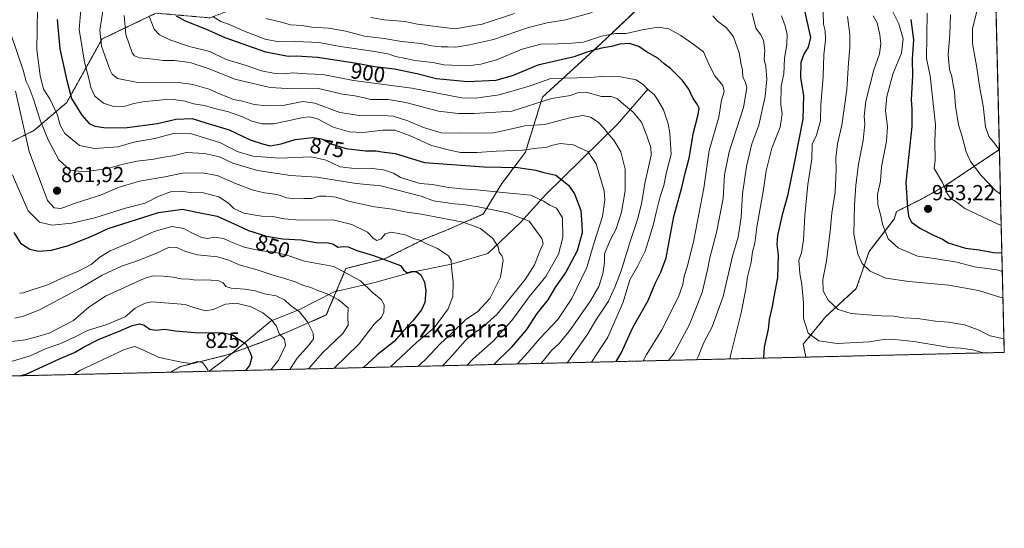
# Model space of a CAD drawing. Units: metres. Extents: x 661756 to 665217, y 4741899 to 4744293.
# Drawn here: x 664764 to 665217, y 4741899 to 4742133 of the extents above; entities that cross this region are included whole.
import ezdxf
from ezdxf.enums import TextEntityAlignment as Align

# ---------------------------------------------------------------- set-up
doc = ezdxf.new("R2010")
doc.units = ezdxf.units.M
doc.header["$MEASUREMENT"] = 0
doc.linetypes.add('TRAZOS', pattern=[0.75, 0.5, -0.25])
for name, color, linetype, lineweight in [('Arbolado forestal', 92, 'TRAZOS', 0), ('Arbolado forestal CxS', 92, 'Continuous', 0), ('Carátula', 7, 'Continuous', 5), ('Comarca CxS', 133, 'Continuous', 0), ('Comunidad Autónoma CxS', 142, 'Continuous', 0), ('Corriente natural lineal', 142, 'Continuous', 13), ('Curva de nivel maestra', 36, 'Continuous', 30), ('Curva de nivel normal', 36, 'Continuous', 0), ('Municipio CxS', 142, 'Continuous', 0), ('Provincia CxS', 1, 'Continuous', 0), ('Punto de cota en terreno', 7, 'Continuous', 0), ('Rótulo de curva de nivel directora', 19, 'Continuous', 0), ('Rótulo de punto de cota en terreno', 19, 'Continuous', 0), ('Texto cartográfico', 19, 'Continuous', 0)]:
    doc.layers.add(name, color=color, linetype=linetype, lineweight=lineweight)
doc.styles.add('Arial', font='txt', dxfattribs={"height": 0.2})

# ---------------------------------------------------------------- blocks, each defined once
blk = doc.blocks.new('*U150')
at = {"layer": 'Arbolado forestal CxS', "color": 92, "linetype": 'Continuous', "lineweight": 0}
blk.add_polyline3d([(665210.04, 4742262.49, 948.71), (665214.6, 4742073, 965.03), (665189.08, 4742055.98, 954.93), (665178.77, 4742050.25, 952.39), (665167.32, 4742044.52, 948.26), (665166.18, 4742041.08, 947.32), (665154.72, 4742026.19, 941.68), (665148.8, 4742009.06, 938.4), (665134.85, 4741996.27, 933.37), (665124.39, 4741983.48, 929.17), (665125.66, 4741977.59, 928.23), (664833.58, 4741970.65, 818.29), (664838.19, 4741973.22, 819.47), (664859.76, 4741978.61, 823.53), (664875.98, 4741984.57, 827.54), (664887.24, 4741989.08, 830.88), (664905.26, 4741996.96, 838.02), (664914.27, 4742018.35, 845.42), (664932.28, 4742022.85, 849.91), (664950.3, 4742031.86, 855.26), (664961.56, 4742036.36, 857.95), (664977.31, 4742043.34, 863.25), (664985.93, 4742057.37, 871.5), (664996.74, 4742071.83, 879.66), (665004.63, 4742097.17, 890.62), (665031.65, 4742121.94, 902), (665064.3, 4742152.9, 917.19)], dxfattribs=at)
blk = doc.blocks.new('*U151')
at = {"layer": 'Arbolado forestal CxS', "color": 92, "linetype": 'Continuous', "lineweight": 0}
blk.add_polyline3d([(664826.98, 4742135.71, 896.4), (664802.18, 4742123.84, 885.4), (664786, 4742094.71, 873.06), (664770.91, 4742081.76, 861.73), (664760.12, 4742076.37, 856.58)], dxfattribs=at)
blk = doc.blocks.new('*U156')
at = {"layer": 'Curva de nivel normal', "color": 36, "linetype": 'Continuous', "lineweight": 0}
blk.add_polyline3d([(664969.97, 4741973.89, 870), (664972.72, 4741976.72, 870), (664982.13, 4741985.09, 870), (664990.52, 4741994.42, 870), (664998.47, 4742005.28, 870), (665006.16, 4742014.7, 870), (665011.92, 4742024.91, 870), (665014.01, 4742032.59, 870), (665013.84, 4742041.56, 870), (665011.11, 4742046.06, 870), (665008.02, 4742047.5, 870), (665004.99, 4742049.29, 870), (664999.26, 4742052.04, 870), (664986.44, 4742053.26, 870), (664974.44, 4742054.42, 870), (664967.41, 4742054.89, 870), (664961.42, 4742055.56, 870), (664954.12, 4742056.94, 870), (664948.32, 4742057.47, 870), (664939.36, 4742060.23, 870), (664936.1, 4742062.12, 870), (664931.6, 4742063.62, 870), (664925.04, 4742064.44, 870), (664919.47, 4742064.1, 870), (664911.59, 4742065.08, 870), (664905.23, 4742068.1, 870), (664898.27, 4742069.62, 870), (664883.77, 4742068.98, 870), (664871.47, 4742069.97, 870), (664864.32, 4742072.08, 870), (664856.66, 4742076.13, 870), (664842.83, 4742080.44, 870), (664835.43, 4742080.51, 870), (664826.43, 4742078.12, 870), (664816.76, 4742076.41, 870), (664809.43, 4742074.33, 870), (664798.72, 4742073.45, 870), (664791.84, 4742074.88, 870), (664785.04, 4742080.46, 870), (664782.94, 4742084.16, 870), (664781.75, 4742088.84, 870), (664778.12, 4742096.28, 870), (664775.32, 4742100.81, 870), (664773.72, 4742106.98, 870), (664772.27, 4742118.84, 870), (664772.31, 4742128.23, 870), (664772.57, 4742137.73, 870)], dxfattribs=at)
blk = doc.blocks.new('*U157')
at = {"layer": 'Curva de nivel normal', "color": 36, "linetype": 'Continuous', "lineweight": 0}
blk.add_polyline3d([(665156.54, 4742134.51, 940), (665158.43, 4742131.2, 940), (665159.7, 4742125.82, 940), (665160.11, 4742121.59, 940), (665159.42, 4742117.08, 940), (665156.9, 4742109.64, 940), (665153.2, 4742095.26, 940), (665152.36, 4742088.42, 940), (665152.78, 4742084.89, 940), (665151.93, 4742077.13, 940), (665149.84, 4742066.22, 940), (665148.58, 4742056.59, 940), (665148, 4742047.48, 940), (665147.74, 4742034.16, 940), (665149.54, 4742024.9, 940), (665151.56, 4742020.7, 940), (665155.26, 4742017.08, 940), (665162.44, 4742013.93, 940), (665172.92, 4742012.32, 940), (665191.34, 4742010.67, 940), (665204.95, 4742008.19, 940), (665216.24, 4742004.75, 940)], dxfattribs=at)
blk = doc.blocks.new('*U160')
at = {"layer": 'Curva de nivel normal', "color": 36, "linetype": 'Continuous', "lineweight": 0}
blk.add_polyline3d([(664824.03, 4742133.85, 895), (664826.12, 4742128.28, 895), (664828.59, 4742125.74, 895), (664833.31, 4742123.47, 895), (664842.42, 4742120.34, 895), (664851.79, 4742118.02, 895), (664859.18, 4742114.44, 895), (664867.94, 4742111.76, 895), (664875.44, 4742109.26, 895), (664881.8, 4742107.96, 895), (664886.04, 4742107.87, 895), (664889.8, 4742108.22, 895), (664896.26, 4742107.82, 895), (664903.69, 4742107.57, 895), (664917.81, 4742104.8, 895), (664944.58, 4742101.19, 895), (664967.35, 4742096.86, 895), (664973.83, 4742096.7, 895), (664984.67, 4742098.14, 895), (664993.77, 4742100.76, 895), (664998.87, 4742102.37, 895), (665008.44, 4742105.7, 895), (665026.86, 4742106.16, 895), (665032.77, 4742106.81, 895), (665040.44, 4742106.42, 895), (665047.58, 4742105.03, 895), (665051.01, 4742102.84, 895), (665052.95, 4742100.59, 895), (665055.99, 4742098.26, 895), (665057.49, 4742095.97, 895), (665060.15, 4742091.3, 895), (665062.34, 4742084.82, 895), (665063.16, 4742080.51, 895), (665063.76, 4742070.92, 895), (665061.56, 4742062.62, 895), (665060.4, 4742056.45, 895), (665058.74, 4742051.4, 895), (665056.8, 4742044, 895), (665055.68, 4742038.67, 895), (665053.25, 4742031.25, 895), (665051.82, 4742026.22, 895), (665048.44, 4742019.51, 895), (665044.75, 4742013.1, 895), (665041.73, 4742002.92, 895), (665034.67, 4741986.72, 895), (665027.09, 4741975.25, 895)], dxfattribs=at)
blk = doc.blocks.new('*U161')
at = {"layer": 'Curva de nivel normal', "color": 36, "linetype": 'Continuous', "lineweight": 0}
blk.add_polyline3d([(665216.69, 4741986.05, 935), (665216.55, 4741986.04, 935), (665210.29, 4741987.41, 935), (665204.84, 4741990.14, 935), (665198.56, 4741992.37, 935), (665191.12, 4741993.6, 935), (665185.28, 4741994.1, 935), (665176.95, 4741995.33, 935), (665170.74, 4741995.6, 935), (665166.11, 4741996.34, 935), (665160.44, 4741996.52, 935), (665154.01, 4741997.06, 935), (665146.39, 4741997.57, 935), (665140.5, 4741999.48, 935), (665135.91, 4742003.75, 935), (665133.63, 4742007.99, 935), (665133.39, 4742013.21, 935), (665135.14, 4742021.66, 935), (665136.04, 4742029.34, 935), (665136.84, 4742035.27, 935), (665137.56, 4742043.82, 935), (665139.05, 4742053.39, 935), (665139.53, 4742063.68, 935), (665139.37, 4742069.24, 935), (665140.24, 4742075.7, 935), (665142.16, 4742084.25, 935), (665144.4, 4742100.59, 935), (665145.16, 4742112.92, 935), (665145.87, 4742119.85, 935), (665145.84, 4742125.97, 935), (665144.71, 4742134.22, 935)], dxfattribs=at)
blk = doc.blocks.new('*U162')
at = {"layer": 'Curva de nivel normal', "color": 36, "linetype": 'Continuous', "lineweight": 0}
for points in [[(665062.57, 4741976.09, 910), (665065.11, 4741979.36, 910), (665072.2, 4741992.59, 910), (665077.96, 4742007.35, 910), (665080.42, 4742017.69, 910), (665081.5, 4742023.25, 910), (665084.58, 4742034.92, 910), (665087.68, 4742050.57, 910), (665088.2, 4742061.36, 910), (665090.45, 4742072.01, 910), (665096.91, 4742092.39, 910), (665098.5, 4742101.37, 910), (665097.88, 4742103.95, 910), (665096.69, 4742106.25, 910), (665096.54, 4742109.49, 910), (665095.94, 4742112.04, 910), (665095, 4742117.44, 910), (665092.46, 4742124.79, 910), (665089.21, 4742129.02, 910), (665085.08, 4742132.01, 910), (665082.9, 4742134.41, 910)], [(665027.39, 4742135.95, 910), (665015.11, 4742132.7, 910), (665006.77, 4742131.32, 910), (664998.11, 4742129.06, 910), (664982.11, 4742123.58, 910), (664971.11, 4742121.17, 910), (664964.85, 4742120.03, 910), (664961.09, 4742120.2, 910), (664957.97, 4742120.18, 910), (664953.55, 4742120.72, 910), (664948.92, 4742121.73, 910), (664939.85, 4742122.7, 910), (664931.87, 4742123.99, 910), (664922.73, 4742125.16, 910), (664914.3, 4742127.45, 910), (664906.27, 4742128.83, 910), (664898.59, 4742129.31, 910), (664893.98, 4742130, 910), (664888.82, 4742130.36, 910), (664884.1, 4742131.71, 910), (664877.43, 4742133.22, 910)]]:
    blk.add_polyline3d(points, dxfattribs=at)
blk = doc.blocks.new('*U163')
at = {"layer": 'Curva de nivel normal', "color": 36, "linetype": 'Continuous', "lineweight": 0}
blk.add_polyline3d([(664758.42, 4741974.96, 830), (664769.18, 4741978.24, 830), (664776.43, 4741981.52, 830), (664782.76, 4741983.66, 830), (664789.76, 4741986.86, 830), (664795.43, 4741989.89, 830), (664804.38, 4741992.59, 830), (664812.88, 4741996.04, 830), (664817.38, 4742000.08, 830), (664821.98, 4742002.46, 830), (664825.06, 4742003.04, 830), (664834.93, 4742002.18, 830), (664840.39, 4742001.81, 830), (664844.76, 4742000.18, 830), (664849.76, 4741998.9, 830), (664853.21, 4741999.5, 830), (664858.88, 4742001.98, 830), (664863.88, 4742002.36, 830), (664870.77, 4742000.66, 830), (664876.14, 4741997.95, 830), (664880.13, 4741994.79, 830), (664882.3, 4741991.79, 830), (664883.61, 4741988.26, 830), (664886, 4741985.87, 830), (664886.53, 4741982.91, 830), (664883.24, 4741976.25, 830), (664879.76, 4741971.75, 830)], dxfattribs=at)
blk = doc.blocks.new('*U164')
at = {"layer": 'Curva de nivel normal', "color": 36, "linetype": 'Continuous', "lineweight": 0}
blk.add_polyline3d([(664958.62, 4741973.62, 865), (664962.09, 4741977.05, 865), (664969.14, 4741985.09, 865), (664972.15, 4741988.05, 865), (664976.5, 4741990.84, 865), (664983.74, 4741997.26, 865), (664996.66, 4742013.25, 865), (665000.91, 4742020.08, 865), (665003.34, 4742026.25, 865), (665004.86, 4742029.75, 865), (665004.36, 4742032.06, 865), (664998.44, 4742040.15, 865), (664988.58, 4742043.91, 865), (664974.99, 4742046.65, 865), (664968.24, 4742047.75, 865), (664963.96, 4742047.98, 865), (664958.74, 4742048.86, 865), (664954.44, 4742049.43, 865), (664948.77, 4742051.56, 865), (664930.38, 4742056.3, 865), (664919, 4742057.36, 865), (664900.87, 4742060.27, 865), (664888.76, 4742061.02, 865), (664873.56, 4742063.32, 865), (664862.32, 4742066.68, 865), (664856.18, 4742069.67, 865), (664849.33, 4742071.2, 865), (664840.98, 4742071.61, 865), (664834.76, 4742070.05, 865), (664830.51, 4742069.57, 865), (664826.02, 4742068.56, 865), (664818.32, 4742067.71, 865), (664811.23, 4742066.17, 865), (664804.87, 4742064.25, 865), (664794.17, 4742062.72, 865), (664787.47, 4742063.53, 865), (664782.37, 4742068.34, 865), (664777.42, 4742077.48, 865), (664773.72, 4742086.59, 865), (664770.56, 4742096.59, 865), (664768.66, 4742101.59, 865), (664767.28, 4742104.25, 865), (664765.93, 4742109.51, 865), (664760.22, 4742126.17, 865)], dxfattribs=at)
blk = doc.blocks.new('*U165')
at = {"layer": 'Curva de nivel normal', "color": 36, "linetype": 'Continuous', "lineweight": 0}
blk.add_polyline3d([(664853.05, 4742134.17, 905), (664856.75, 4742131.93, 905), (664860.72, 4742130.51, 905), (664867.24, 4742127.61, 905), (664877.12, 4742123.8, 905), (664883.39, 4742122.57, 905), (664891.28, 4742122.74, 905), (664901.96, 4742122.28, 905), (664911.56, 4742120.36, 905), (664927.52, 4742118.08, 905), (664934.08, 4742116.85, 905), (664937, 4742115.8, 905), (664941.75, 4742114.88, 905), (664945.96, 4742113.93, 905), (664954.17, 4742112.96, 905), (664959.28, 4742111.99, 905), (664970.28, 4742111.48, 905), (664976.23, 4742112.26, 905), (664983.41, 4742114.28, 905), (664995.23, 4742119.14, 905), (665003.86, 4742121.49, 905), (665011.64, 4742121.6, 905), (665018.02, 4742121.91, 905), (665023.44, 4742122.41, 905), (665031.77, 4742125.16, 905), (665038.11, 4742126.39, 905), (665043.11, 4742126.4, 905), (665050.44, 4742128.08, 905), (665057.77, 4742129.25, 905), (665062.73, 4742128.52, 905), (665068.17, 4742125.5, 905), (665073.76, 4742121.58, 905), (665078.56, 4742117.97, 905), (665081, 4742112.21, 905), (665083.78, 4742106.91, 905), (665087.41, 4742102.44, 905), (665088.13, 4742099.66, 905), (665086.88, 4742095.65, 905), (665085.58, 4742087.93, 905), (665081.24, 4742072.59, 905), (665078.78, 4742055.25, 905), (665074.08, 4742031.37, 905), (665071.23, 4742019.55, 905), (665069.68, 4742014.83, 905), (665069.15, 4742010.97, 905), (665067.05, 4742005.24, 905), (665059.52, 4741990.16, 905), (665052.31, 4741978.52, 905), (665050.84, 4741975.81, 905)], dxfattribs=at)
blk = doc.blocks.new('*U170')
at = {"layer": 'Curva de nivel normal', "color": 36, "linetype": 'Continuous', "lineweight": 0}
blk.add_polyline3d([(664908.92, 4741972.44, 845), (664920.28, 4741983.69, 845), (664927.26, 4741992.76, 845), (664930.56, 4741995.92, 845), (664931.74, 4741998.25, 845), (664931.87, 4742001.59, 845), (664930.53, 4742004.14, 845), (664926.28, 4742007.47, 845), (664921.02, 4742012.6, 845), (664908.75, 4742019.2, 845), (664895.3, 4742021.74, 845), (664886.62, 4742024.65, 845), (664880.57, 4742026.06, 845), (664875.28, 4742026.44, 845), (664867.46, 4742028.1, 845), (664861.38, 4742030.53, 845), (664857.95, 4742032.16, 845), (664853.83, 4742032.71, 845), (664850.64, 4742032.12, 845), (664847.87, 4742032.56, 845), (664843.12, 4742034.89, 845), (664839.81, 4742036.75, 845), (664834.3, 4742037.59, 845), (664826.15, 4742035.4, 845), (664816.09, 4742030.76, 845), (664805.86, 4742026.38, 845), (664801.14, 4742023.59, 845), (664797.18, 4742020.18, 845), (664791.72, 4742017.29, 845), (664783.76, 4742013.93, 845), (664777.59, 4742010.96, 845), (664765.92, 4742007.11, 845), (664764.2, 4742006.96, 845)], dxfattribs=at)
blk = doc.blocks.new('*U173')
at = {"layer": 'Curva de nivel normal', "color": 36, "linetype": 'Continuous', "lineweight": 0}
blk.add_polyline3d([(665114.48, 4742134.53, 920), (665116.2, 4742129.96, 920), (665117, 4742125.93, 920), (665116.84, 4742121.44, 920), (665115.88, 4742114.91, 920), (665115.57, 4742107.81, 920), (665114.32, 4742102.19, 920), (665114.16, 4742093.54, 920), (665114.77, 4742089.49, 920), (665113.84, 4742083.25, 920), (665110.05, 4742073.59, 920), (665107.34, 4742063.25, 920), (665106.12, 4742054.59, 920), (665103.15, 4742037.28, 920), (665102.26, 4742030.02, 920), (665101.13, 4742025.94, 920), (665100.44, 4742021.24, 920), (665098.75, 4742014.5, 920), (665098.03, 4742008.81, 920), (665095.91, 4741997.9, 920), (665091.44, 4741980.14, 920), (665090.77, 4741976.76, 920)], dxfattribs=at)
blk = doc.blocks.new('*U175')
at = {"layer": 'Curva de nivel normal', "color": 36, "linetype": 'Continuous', "lineweight": 0}
blk.add_polyline3d([(664947.41, 4741973.35, 860), (664950.61, 4741976.38, 860), (664957.77, 4741983.81, 860), (664963, 4741988.59, 860), (664969.33, 4741994.86, 860), (664974.66, 4741998.4, 860), (664980.44, 4742004.5, 860), (664985.37, 4742014.32, 860), (664986.6, 4742022.15, 860), (664986.13, 4742023.94, 860), (664984.76, 4742025.91, 860), (664984.2, 4742028.35, 860), (664981.8, 4742032.14, 860), (664976.11, 4742036.7, 860), (664968.11, 4742039.64, 860), (664958.44, 4742041.42, 860), (664948.84, 4742043.33, 860), (664941.33, 4742044.43, 860), (664935.65, 4742045.54, 860), (664927.38, 4742046.74, 860), (664916.02, 4742049.2, 860), (664909.8, 4742051.11, 860), (664905.02, 4742051.51, 860), (664902.1, 4742051.53, 860), (664898.55, 4742050.45, 860), (664894.96, 4742050.46, 860), (664890.85, 4742050.34, 860), (664887.04, 4742050.86, 860), (664882.69, 4742052.36, 860), (664876.88, 4742053.08, 860), (664871.64, 4742054.27, 860), (664863.58, 4742057.34, 860), (664855.07, 4742061.01, 860), (664848.17, 4742062.36, 860), (664839.2, 4742062.14, 860), (664831.1, 4742060.5, 860), (664819.34, 4742058.41, 860), (664810.05, 4742055.67, 860), (664801.45, 4742051.97, 860), (664790.22, 4742048.58, 860), (664783.19, 4742045.91, 860), (664780.17, 4742046.21, 860), (664777.16, 4742049.59, 860), (664768.7, 4742072.19, 860), (664762.44, 4742099.92, 860)], dxfattribs=at)
blk = doc.blocks.new('*U178')
at = {"layer": 'Curva de nivel normal', "color": 36, "linetype": 'Continuous', "lineweight": 0}
blk.add_polyline3d([(664934.79, 4741973.05, 855), (664946.77, 4741984.25, 855), (664954.79, 4741991.08, 855), (664961.3, 4741999.73, 855), (664963.38, 4742005.46, 855), (664963.51, 4742012.1, 855), (664962.73, 4742018.98, 855), (664962.67, 4742022.15, 855), (664961.39, 4742024.2, 855), (664956.39, 4742027.54, 855), (664951.04, 4742029.86, 855), (664948.16, 4742031.3, 855), (664945.79, 4742031.98, 855), (664941.47, 4742033.79, 855), (664935.11, 4742035.09, 855), (664932.36, 4742034.28, 855), (664930.43, 4742031.97, 855), (664928.5, 4742031.2, 855), (664926.72, 4742032.32, 855), (664924.17, 4742034.96, 855), (664916.99, 4742038.49, 855), (664908.42, 4742040.64, 855), (664893.08, 4742040.57, 855), (664885.95, 4742041.21, 855), (664880.62, 4742042.21, 855), (664875.43, 4742042.42, 855), (664867.42, 4742043.74, 855), (664862.76, 4742045.87, 855), (664860.29, 4742048.38, 855), (664855.82, 4742051.27, 855), (664848.76, 4742053.04, 855), (664842.76, 4742053.3, 855), (664838.43, 4742053.91, 855), (664834.08, 4742053.7, 855), (664828.35, 4742051.59, 855), (664822, 4742048.31, 855), (664812.93, 4742046, 855), (664798.86, 4742041.67, 855), (664788.29, 4742039.13, 855), (664779.28, 4742038.18, 855), (664773.42, 4742039.64, 855), (664768.26, 4742044.78, 855), (664764.4, 4742053.61, 855), (664761.09, 4742061.43, 855)], dxfattribs=at)
blk = doc.blocks.new('*U180')
at = {"layer": 'Curva de nivel normal', "color": 36, "linetype": 'Continuous', "lineweight": 0}
blk.add_polyline3d([(664792.7, 4742141.12, 880), (664791.7, 4742128.21, 880), (664794.06, 4742113.12, 880), (664796.24, 4742105, 880), (664797.04, 4742101.53, 880), (664798.9, 4742097.57, 880), (664802.87, 4742094.28, 880), (664807.44, 4742092.85, 880), (664812.78, 4742092.99, 880), (664816.79, 4742094.14, 880), (664821.89, 4742095.1, 880), (664827.38, 4742095.53, 880), (664831.21, 4742096.02, 880), (664836.14, 4742095.82, 880), (664840.31, 4742095.21, 880), (664844.2, 4742094.07, 880), (664849.3, 4742093.24, 880), (664853.4, 4742092, 880), (664860.27, 4742090.4, 880), (664866.74, 4742088.04, 880), (664870.95, 4742086.1, 880), (664875.77, 4742084.86, 880), (664881.21, 4742084.79, 880), (664894.56, 4742087.7, 880), (664897.49, 4742088.08, 880), (664901.21, 4742087.17, 880), (664908.43, 4742083.34, 880), (664915.84, 4742081.19, 880), (664922.09, 4742080.81, 880), (664931.18, 4742081.93, 880), (664936.77, 4742081.89, 880), (664943.44, 4742079.48, 880), (664953.65, 4742074.84, 880), (664961.21, 4742072.94, 880), (664966.96, 4742071.7, 880), (664974.44, 4742071.65, 880), (664983.52, 4742072.34, 880), (664995.42, 4742072.69, 880), (665002.18, 4742073.7, 880), (665006.11, 4742073.91, 880), (665008.77, 4742074.85, 880), (665012.75, 4742075.77, 880), (665018.67, 4742075.19, 880), (665025.47, 4742072.05, 880), (665029.24, 4742066.42, 880), (665032.92, 4742054.07, 880), (665033.29, 4742049.94, 880), (665032.25, 4742042.18, 880), (665028.37, 4742030.34, 880), (665025.05, 4742018.74, 880), (665018.05, 4742004.46, 880), (665011.6, 4741994.95, 880), (665003.44, 4741986.13, 880), (664997.84, 4741979.67, 880), (664993.05, 4741974.44, 880)], dxfattribs=at)
blk = doc.blocks.new('*U181')
at = {"layer": 'Curva de nivel normal', "color": 36, "linetype": 'Continuous', "lineweight": 0}
blk.add_polyline3d([(665164.35, 4742138.76, 945), (665168.44, 4742130.88, 945), (665170.36, 4742123.98, 945), (665169.63, 4742117.3, 945), (665165.73, 4742108.18, 945), (665162.9, 4742097.38, 945), (665162.28, 4742090.76, 945), (665163.14, 4742083.62, 945), (665162.68, 4742076.82, 945), (665160.4, 4742065.04, 945), (665159.91, 4742058.41, 945), (665158.5, 4742052.41, 945), (665158.71, 4742047.6, 945), (665160.07, 4742042.55, 945), (665160.84, 4742038.66, 945), (665163.44, 4742031.92, 945), (665168.08, 4742027.89, 945), (665176.91, 4742024.05, 945), (665184.75, 4742022.9, 945), (665194.97, 4742021.24, 945), (665203.09, 4742019.05, 945), (665213.38, 4742017.67, 945), (665215.95, 4742016.91, 945)], dxfattribs=at)
blk = doc.blocks.new('*U188')
at = {"layer": 'Curva de nivel normal', "color": 36, "linetype": 'Continuous', "lineweight": 0}
blk.add_polyline3d([(665133.57, 4742136.17, 930), (665133.73, 4742130.73, 930), (665134.5, 4742127.59, 930), (665134.68, 4742123.44, 930), (665133.9, 4742116.62, 930), (665133.64, 4742106.54, 930), (665132.46, 4742093.63, 930), (665132.43, 4742086.16, 930), (665130.47, 4742079.65, 930), (665128.57, 4742075.41, 930), (665128.37, 4742068.59, 930), (665126.61, 4742056.92, 930), (665125.1, 4742042.65, 930), (665124.55, 4742031.58, 930), (665123.62, 4742025.5, 930), (665122.35, 4742022.19, 930), (665122.82, 4742016.08, 930), (665123.73, 4742010.95, 930), (665124.58, 4742002.54, 930), (665124.63, 4741995.36, 930), (665126.74, 4741988.56, 930), (665131.64, 4741985.12, 930), (665140.08, 4741983.89, 930), (665154.86, 4741984.68, 930), (665162.23, 4741985.8, 930), (665166.49, 4741985.72, 930), (665175.28, 4741984.76, 930), (665191.85, 4741981.99, 930), (665196.73, 4741981.7, 930), (665202.44, 4741980.92, 930), (665207.16, 4741979.52, 930)], dxfattribs=at)
blk = doc.blocks.new('*U189')
at = {"layer": 'Curva de nivel normal', "color": 36, "linetype": 'Continuous', "lineweight": 0}
for points in [[(665075.34, 4741976.39, 915), (665076.25, 4741978.25, 915), (665078.8, 4741984.31, 915), (665082.61, 4741991.49, 915), (665087.57, 4742005.51, 915), (665092, 4742024.05, 915), (665094.5, 4742032.78, 915), (665095.85, 4742041.92, 915), (665096.56, 4742052.59, 915), (665098.36, 4742065.25, 915), (665100.84, 4742075.59, 915), (665103.98, 4742084.15, 915), (665106.87, 4742097.43, 915), (665107.66, 4742105.32, 915), (665107.18, 4742111.25, 915), (665106.44, 4742114.34, 915), (665106.73, 4742118.61, 915), (665106.22, 4742123.34, 915), (665104.74, 4742125.9, 915), (665102.64, 4742128.82, 915), (665100.95, 4742135.76, 915)], [(664991.68, 4742135.56, 915), (664976.89, 4742130.64, 915), (664964.25, 4742128.52, 915), (664947.2, 4742130.73, 915), (664941.38, 4742131.86, 915), (664932.03, 4742132.66, 915), (664925.64, 4742133.66, 915)]]:
    blk.add_polyline3d(points, dxfattribs=at)
blk = doc.blocks.new('*U190')
at = {"layer": 'Curva de nivel normal', "color": 36, "linetype": 'Continuous', "lineweight": 0}
for points in [[(665211.76, 4742190.9, 965), (665207.18, 4742185.86, 965), (665204.66, 4742177.89, 965), (665202.72, 4742163.37, 965), (665202.78, 4742153.36, 965), (665202.68, 4742148.04, 965), (665203.81, 4742143.29, 965), (665204.01, 4742136.02, 965), (665202.16, 4742128.48, 965), (665202.15, 4742121.73, 965), (665204.25, 4742110.62, 965), (665205.57, 4742101.23, 965), (665207.05, 4742093.08, 965), (665208.16, 4742083.43, 965), (665209.78, 4742078.99, 965), (665212.67, 4742075.48, 965), (665214.6, 4742072.75, 965)], [(665214.6, 4742072.75, 965), (665214.6, 4742072.75, 965)]]:
    blk.add_polyline3d(points, dxfattribs=at)
blk = doc.blocks.new('*U193')
at = {"layer": 'Curva de nivel normal', "color": 36, "linetype": 'Continuous', "lineweight": 0}
blk.add_polyline3d([(664759.35, 4741984.57, 835), (664766.93, 4741985.49, 835), (664771.61, 4741986.71, 835), (664777.91, 4741988.6, 835), (664789.1, 4741994.44, 835), (664796.1, 4742000.61, 835), (664803.78, 4742005.65, 835), (664821.5, 4742013.8, 835), (664825.59, 4742014.88, 835), (664830.21, 4742014.79, 835), (664834.82, 4742014.3, 835), (664838.53, 4742013.53, 835), (664842.22, 4742013.39, 835), (664845.28, 4742012.94, 835), (664849.22, 4742013.12, 835), (664855.35, 4742012.78, 835), (664857.88, 4742011.74, 835), (664859.03, 4742010.12, 835), (664861.52, 4742009.22, 835), (664867.8, 4742008.85, 835), (664872.6, 4742008.03, 835), (664876.83, 4742006.75, 835), (664882.21, 4742005.81, 835), (664886.06, 4742003.88, 835), (664888.62, 4742001.44, 835), (664892.88, 4741998.37, 835), (664896.58, 4741993.85, 835), (664899.17, 4741988.62, 835), (664899.35, 4741985.98, 835), (664897.35, 4741983.25, 835), (664891.88, 4741977.1, 835), (664889.14, 4741972.74, 835), (664888.48, 4741971.96, 835)], dxfattribs=at)
blk = doc.blocks.new('*U197')
at = {"layer": 'Curva de nivel normal', "color": 36, "linetype": 'Continuous', "lineweight": 0}
blk.add_polyline3d([(665181.33, 4742135.66, 955), (665181.06, 4742114.92, 955), (665182.76, 4742106.92, 955), (665185.18, 4742084.39, 955), (665184.97, 4742076.92, 955), (665185, 4742068.12, 955), (665184.66, 4742064.23, 955), (665188.47, 4742057.8, 955), (665190.62, 4742052.75, 955), (665192.48, 4742050.32, 955), (665194.77, 4742048.97, 955), (665198.77, 4742045.88, 955), (665211.96, 4742039.59, 955), (665215.43, 4742038.17, 955)], dxfattribs=at)
blk = doc.blocks.new('*U199')
at = {"layer": 'Curva de nivel normal', "color": 36, "linetype": 'Continuous', "lineweight": 0}
blk.add_polyline3d([(664789.2, 4741969.6, 820), (664792.3, 4741971.61, 820), (664812.58, 4741981.05, 820), (664817.15, 4741982.53, 820), (664819.92, 4741981.41, 820), (664828.46, 4741977.48, 820), (664838.66, 4741975.28, 820), (664842.97, 4741974.66, 820), (664846.11, 4741975.61, 820), (664848.41, 4741975.12, 820), (664850.72, 4741972.05, 820), (664850.88, 4741971.06, 820)], dxfattribs=at)
blk = doc.blocks.new('*U200')
at = {"layer": 'Curva de nivel normal', "color": 36, "linetype": 'Continuous', "lineweight": 0}
blk.add_polyline3d([(664812.35, 4742134.59, 890), (664813.11, 4742125.93, 890), (664816.09, 4742117.49, 890), (664817.03, 4742116.13, 890), (664819.43, 4742115.12, 890), (664825.71, 4742114.49, 890), (664830.28, 4742113.88, 890), (664835.3, 4742114, 890), (664842.62, 4742112.96, 890), (664851.44, 4742110.14, 890), (664863.14, 4742105.3, 890), (664879.38, 4742101.54, 890), (664889.84, 4742101, 890), (664901.12, 4742101.28, 890), (664912.64, 4742098.44, 890), (664918.38, 4742097.63, 890), (664922.1, 4742096.88, 890), (664925.76, 4742095.99, 890), (664933.7, 4742095.96, 890), (664941.85, 4742094.7, 890), (664956.87, 4742090.7, 890), (664965.98, 4742089.52, 890), (664973.23, 4742089.51, 890), (664990.44, 4742090.67, 890), (665008.77, 4742096.41, 890), (665017.44, 4742097.86, 890), (665020.76, 4742099.02, 890), (665025.07, 4742099.23, 890), (665031.76, 4742097.46, 890), (665036.22, 4742097.41, 890), (665039.06, 4742096.33, 890), (665041.98, 4742093.78, 890), (665046.31, 4742090.27, 890), (665050.11, 4742085.62, 890), (665052.52, 4742079.32, 890), (665054.33, 4742073.88, 890), (665054.56, 4742070.37, 890), (665051.65, 4742057.46, 890), (665050.12, 4742048.11, 890), (665048.25, 4742040.8, 890), (665045.07, 4742031.27, 890), (665040.8, 4742017.21, 890), (665037.84, 4742009.79, 890), (665034.95, 4742003.3, 890), (665029.35, 4741995.04, 890), (665025.11, 4741987.9, 890), (665016.49, 4741975.71, 890), (665015.9, 4741974.98, 890)], dxfattribs=at)
blk = doc.blocks.new('*U203')
at = {"layer": 'Curva de nivel normal', "color": 36, "linetype": 'Continuous', "lineweight": 0}
blk.add_polyline3d([(664897.02, 4741972.16, 840), (664903.52, 4741979.55, 840), (664912.84, 4741988.41, 840), (664915.23, 4741992.28, 840), (664915.07, 4741996.05, 840), (664915.28, 4742000.18, 840), (664910.64, 4742004.07, 840), (664905.61, 4742006.66, 840), (664901.62, 4742008.09, 840), (664898.09, 4742009.66, 840), (664894.7, 4742010.52, 840), (664891.45, 4742012.01, 840), (664885.69, 4742013.95, 840), (664881.34, 4742015.06, 840), (664873.46, 4742017.68, 840), (664865.24, 4742019.96, 840), (664860.42, 4742022.17, 840), (664855.18, 4742023.69, 840), (664846.12, 4742024.61, 840), (664840.52, 4742026.14, 840), (664836.59, 4742028.01, 840), (664832.98, 4742028.2, 840), (664826.93, 4742025.27, 840), (664817.62, 4742021.57, 840), (664811.06, 4742019.34, 840), (664802.22, 4742015.21, 840), (664792.48, 4742009.49, 840), (664773.42, 4741999.39, 840), (664766.02, 4741996.45, 840), (664762.12, 4741995.53, 840)], dxfattribs=at)
blk = doc.blocks.new('*U296')
at = {"layer": 'Curva de nivel maestra', "color": 36, "linetype": 'Continuous', "lineweight": 30}
blk.add_polyline3d([(665122.32, 4742149.36, 925), (665127.75, 4742124.59, 925), (665126.77, 4742120.07, 925), (665124.65, 4742116.84, 925), (665123.34, 4742113.07, 925), (665123.14, 4742105.92, 925), (665124.58, 4742097.92, 925), (665124.21, 4742086.92, 925), (665120.07, 4742066.03, 925), (665117.13, 4742051.69, 925), (665114.8, 4742043.03, 925), (665112.62, 4742033.52, 925), (665112.26, 4742029.34, 925), (665112.88, 4742024.52, 925), (665112.56, 4742014.25, 925), (665110.88, 4742005.25, 925), (665110.21, 4742000.92, 925), (665108.84, 4741994.92, 925), (665108.31, 4741990.5, 925), (665106.41, 4741982.15, 925), (665106.17, 4741977.12, 925)], dxfattribs=at)
blk = doc.blocks.new('*U299')
at = {"layer": 'Curva de nivel maestra', "color": 36, "linetype": 'Continuous', "lineweight": 30}
blk.add_polyline3d([(664761.67, 4742034.9, 850), (664764.74, 4742030.01, 850), (664769.05, 4742027.22, 850), (664772.92, 4742026.22, 850), (664778.92, 4742026.75, 850), (664786.72, 4742028.86, 850), (664797.79, 4742033.38, 850), (664804.94, 4742036.79, 850), (664828.12, 4742044.08, 850), (664839.2, 4742045.56, 850), (664845.79, 4742044.3, 850), (664855.07, 4742042.33, 850), (664864.62, 4742038.12, 850), (664869.45, 4742035.76, 850), (664877.76, 4742033.16, 850), (664885.1, 4742032, 850), (664893.77, 4742031.5, 850), (664900.54, 4742030.35, 850), (664906.07, 4742030.2, 850), (664908.5, 4742029.49, 850), (664910.55, 4742028.18, 850), (664913.02, 4742028.47, 850), (664915.33, 4742028.26, 850), (664919.3, 4742026.54, 850), (664926.97, 4742024.23, 850), (664939.36, 4742019.68, 850), (664940.7, 4742017.67, 850), (664942.37, 4742016.41, 850), (664944.42, 4742017.02, 850), (664946.48, 4742017.01, 850), (664948.62, 4742015.47, 850), (664950.38, 4742012.05, 850), (664951, 4742008.1, 850), (664950.54, 4742002.72, 850), (664949.06, 4741999.25, 850), (664945.05, 4741994.24, 850), (664940.66, 4741989.66, 850), (664936.37, 4741984.73, 850), (664928.59, 4741978.71, 850), (664922.39, 4741972.76, 850)], dxfattribs=at)
blk = doc.blocks.new('*U310')
at = {"layer": 'Curva de nivel maestra', "color": 36, "linetype": 'Continuous', "lineweight": 30}
blk.add_polyline3d([(665173.95, 4742132.82, 950), (665175.18, 4742123.51, 950), (665174.43, 4742114.58, 950), (665174.63, 4742106.97, 950), (665174.09, 4742096.02, 950), (665174.4, 4742091.59, 950), (665174.32, 4742083.59, 950), (665171.52, 4742057.92, 950), (665172.3, 4742046.2, 950), (665172.88, 4742042.34, 950), (665174.19, 4742039.67, 950), (665178.29, 4742036.77, 950), (665184.66, 4742033.43, 950), (665188.46, 4742031.76, 950), (665191.01, 4742030.11, 950), (665198.93, 4742027.75, 950), (665205.36, 4742026.84, 950), (665211.92, 4742025.73, 950), (665215.74, 4742025.56, 950)], dxfattribs=at)
blk = doc.blocks.new('*U314')
at = {"layer": 'Curva de nivel maestra', "color": 36, "linetype": 'Continuous', "lineweight": 30}
blk.add_polyline3d([(664764.37, 4741969.01, 825), (664767.27, 4741969.8, 825), (664782.58, 4741976.74, 825), (664789.59, 4741979.67, 825), (664793.65, 4741982.2, 825), (664800.83, 4741985.9, 825), (664809.76, 4741989.38, 825), (664815.96, 4741992.07, 825), (664819.33, 4741992.91, 825), (664821.48, 4741992.33, 825), (664824.21, 4741990.5, 825), (664826.83, 4741990.02, 825), (664830.93, 4741990.42, 825), (664835.87, 4741989.69, 825), (664846.72, 4741988.76, 825), (664857.18, 4741988.88, 825), (664862.1, 4741987.85, 825), (664864.81, 4741985.98, 825), (664868.22, 4741983.71, 825), (664870.08, 4741980.08, 825), (664870.97, 4741977.56, 825), (664869.91, 4741973.74, 825), (664868.14, 4741971.47, 825)], dxfattribs=at)
blk = doc.blocks.new('*U317')
at = {"layer": 'Curva de nivel maestra', "color": 36, "linetype": 'Continuous', "lineweight": 30}
blk.add_polyline3d([(665038.47, 4741975.52, 900), (665040.78, 4741979.33, 900), (665046.09, 4741991.24, 900), (665053.13, 4742003.67, 900), (665056.32, 4742011.42, 900), (665058.97, 4742016.59, 900), (665061.38, 4742023.25, 900), (665063.64, 4742034.91, 900), (665064.89, 4742042.17, 900), (665068.6, 4742055.59, 900), (665070.22, 4742062.21, 900), (665072.08, 4742069.07, 900), (665074.06, 4742080.91, 900), (665076.2, 4742089.06, 900), (665076.59, 4742091.96, 900), (665075.73, 4742093.92, 900), (665073.89, 4742096.48, 900), (665071.84, 4742100.83, 900), (665069, 4742104.72, 900), (665063.36, 4742110.21, 900), (665060.47, 4742112.4, 900), (665057.67, 4742115.08, 900), (665052.46, 4742117.92, 900), (665048.86, 4742120.44, 900), (665044.6, 4742121.75, 900), (665040.22, 4742121.42, 900), (665036.38, 4742120.37, 900), (665031.78, 4742119.62, 900), (665025.48, 4742117.95, 900), (665019.1, 4742115.63, 900), (665002.44, 4742111.86, 900), (664991.11, 4742107.05, 900), (664983.11, 4742104.77, 900), (664970.11, 4742104.11, 900), (664955.96, 4742105.46, 900), (664946.85, 4742107.86, 900), (664936.62, 4742109.95, 900), (664927.47, 4742111.05, 900), (664919.26, 4742112.59, 900), (664901.16, 4742115.31, 900), (664891.48, 4742115.97, 900), (664887.71, 4742115.86, 900), (664877.5, 4742117.82, 900), (664858.78, 4742124.33, 900), (664849.88, 4742128.3, 900), (664840.48, 4742132.03, 900), (664836.36, 4742134.37, 900)], dxfattribs=at)
blk = doc.blocks.new('*U319')
at = {"layer": 'Curva de nivel maestra', "color": 36, "linetype": 'Continuous', "lineweight": 30}
blk.add_polyline3d([(664781.56, 4742132.87, 875), (664782.72, 4742119.38, 875), (664785.9, 4742105.34, 875), (664788.14, 4742096.45, 875), (664792.88, 4742088.85, 875), (664796.23, 4742085.06, 875), (664798.82, 4742083.77, 875), (664804.1, 4742083.06, 875), (664813.77, 4742083.15, 875), (664827.64, 4742084.94, 875), (664836.16, 4742086.98, 875), (664843.6, 4742087.34, 875), (664849.85, 4742085.33, 875), (664860.61, 4742082.02, 875), (664870.33, 4742077.44, 875), (664875.96, 4742075.58, 875), (664879.42, 4742074.77, 875), (664884.47, 4742075.64, 875), (664890.94, 4742077.64, 875), (664899.11, 4742078.54, 875), (664902.97, 4742077.9, 875), (664907.03, 4742075.72, 875), (664914.29, 4742073.46, 875), (664923.31, 4742072.44, 875), (664928.1, 4742072.45, 875), (664930.8, 4742071.92, 875), (664936.91, 4742071.24, 875), (664950.44, 4742067.12, 875), (664977.61, 4742065, 875), (664993.25, 4742064.8, 875), (665001.48, 4742063.5, 875), (665005.26, 4742062.39, 875), (665010.67, 4742061.22, 875), (665016.63, 4742056.65, 875), (665019.37, 4742052.68, 875), (665022.19, 4742044.94, 875), (665022.62, 4742038.68, 875), (665022.81, 4742034.71, 875), (665020.52, 4742026.4, 875), (665015.35, 4742016.71, 875), (665010.64, 4742009.92, 875), (665007.06, 4742003.92, 875), (665002.04, 4741997.59, 875), (664997.24, 4741990.25, 875), (664990.16, 4741981.97, 875), (664982.31, 4741974.18, 875)], dxfattribs=at)
blk = doc.blocks.new('5PATER')
at = {"layer": 'Carátula', "linetype": 'Continuous', "lineweight": 5}
h = blk.add_hatch(color=250, dxfattribs=at)
edge = h.paths.add_edge_path()
edge.add_ellipse((0, 0.01), major_axis=(-1.33, -1.34), ratio=0.999422, start_angle=0, end_angle=360)

msp = doc.modelspace()

# ---------------------------------------------------------------- linework, layer by layer
at = {"layer": 'Arbolado forestal', "color": 92, "linetype": 'TRAZOS', "lineweight": 0}
for points in [[(665100.33, 4742322.26, 963.67), (665096.74, 4742318.69, 963.79), (665082.32, 4742304.34, 964.54), (665070.71, 4742294.3, 964.78), (665036.72, 4742262.68, 963.24), (665030.52, 4742273.37, 960.63), (665010.31, 4742270.57, 959.06), (665002.77, 4742258.7, 960.97), (665003.85, 4742246.83, 964.86), (664998.45, 4742239.28, 967.12), (664973.65, 4742224.18, 965.61), (664939.14, 4742210.15, 959.96), (664919.85, 4742195.98, 950.68), (664903.58, 4742178.54, 944.59), (664896.61, 4742158.79, 930.37), (664889.64, 4742148.33, 921.85), (664872.2, 4742141.35, 914.05), (664851.79, 4742133.55, 903.88), (664826.98, 4742135.71, 896.4), (664802.18, 4742123.84, 885.4), (664786, 4742094.71, 873.06), (664770.91, 4742081.76, 861.73), (664760.12, 4742076.37, 856.58)], [(665210.04, 4742262.49, 948.71), (665214.6, 4742073, 965.03)], [(664833.58, 4741970.65, 818.29), (664838.19, 4741973.22, 819.47), (664859.76, 4741978.61, 823.53), (664862.09, 4741979.47, 823.93), (664875.98, 4741984.57, 827.54), (664887.24, 4741989.08, 830.88), (664905.26, 4741996.96, 838.02), (664909.86, 4742007.88, 841.14), (664914.27, 4742018.35, 845.42), (664932.28, 4742022.85, 849.91), (664950.3, 4742031.86, 855.26), (664961.56, 4742036.37, 857.95), (664977.31, 4742043.34, 863.25), (664985.93, 4742057.37, 871.5), (664996.74, 4742071.83, 879.66), (665004.63, 4742097.17, 890.62), (665031.65, 4742121.94, 902), (665064.3, 4742152.9, 917.19)], [(665214.6, 4742073, 965.03), (665189.08, 4742055.98, 954.93), (665178.77, 4742050.25, 952.39), (665167.32, 4742044.52, 948.26), (665166.18, 4742041.08, 947.32), (665154.72, 4742026.19, 941.68), (665148.8, 4742009.06, 938.4), (665134.85, 4741996.27, 933.37), (665124.39, 4741983.48, 929.17), (665125.65, 4741977.59, 928.23)], [(665214.6, 4742073, 965.03), (665216.84, 4741979.75, 931.34), (665125.65, 4741977.59, 928.23)], [(665125.65, 4741977.59, 928.23), (664851.35, 4741971.07, 820.15), (664833.58, 4741970.65, 818.29)], [(664833.58, 4741970.65, 818.29), (664662.07, 4741966.58, 782.76), (664658.21, 4741966.49, 783.96)]]:
    msp.add_polyline3d(points, dxfattribs=at)
at = {"layer": 'Arbolado forestal CxS', "color": 92, "linetype": 'Continuous', "lineweight": 0}
for points in [[(665064.3, 4742152.9, 917.19), (665031.65, 4742121.94, 902), (665004.63, 4742097.17, 890.62), (664996.74, 4742071.83, 879.66), (664985.93, 4742057.37, 871.5), (664977.31, 4742043.34, 863.25), (664961.56, 4742036.36, 857.95), (664950.3, 4742031.86, 855.26), (664932.28, 4742022.85, 849.91), (664914.27, 4742018.35, 845.42), (664905.26, 4741996.96, 838.02), (664887.24, 4741989.08, 830.88), (664875.98, 4741984.57, 827.54), (664859.76, 4741978.61, 823.53), (664838.19, 4741973.22, 819.47), (664833.58, 4741970.65, 818.29), (664833.58, 4741970.65, 818.29), (664658.21, 4741966.49, 783.96)], [(664760.12, 4742076.37, 856.58), (664770.91, 4742081.76, 861.73), (664786, 4742094.71, 873.06), (664802.18, 4742123.84, 885.4), (664826.98, 4742135.71, 896.4)]]:
    msp.add_polyline3d(points, dxfattribs=at)
msp.add_polyline3d([(665125.66, 4741977.59, 928.23), (665124.39, 4741983.48, 929.17), (665134.85, 4741996.27, 933.37), (665148.8, 4742009.06, 938.4), (665154.72, 4742026.19, 941.68), (665166.18, 4742041.08, 947.32), (665167.32, 4742044.52, 948.26), (665178.77, 4742050.25, 952.39), (665189.08, 4742055.98, 954.93), (665214.6, 4742073, 965.03), (665216.84, 4741979.75, 931.34), (665125.66, 4741977.59, 928.23)], close=True, dxfattribs=at)
at = {"layer": 'Comarca CxS', "color": 133, "linetype": 'Continuous', "lineweight": 0}
msp.add_polyline3d([(665216.84, 4741979.75, 931.34), (661810.27, 4741898.88, 966.73), (661755.79, 4744212.23, 1147.97), (665161.18, 4744293.11, 1344.06), (665216.84, 4741979.75, 931.34)], close=True, dxfattribs=at)
msp.add_polyline3d([(665216.84, 4741979.75, 931.34), (661810.27, 4741898.88, 966.73), (661755.79, 4744212.23, 1147.97), (665161.18, 4744293.11, 1344.06), (665216.84, 4741979.75, 931.34)], close=True, dxfattribs=at)
at = {"layer": 'Comunidad Autónoma CxS', "color": 142, "linetype": 'Continuous', "lineweight": 0}
msp.add_polyline3d([(664658.14, 4741966.49, 783.99), (661810.27, 4741898.88, 966.73), (661755.79, 4744212.23, 1147.97), (664148.88, 4744269.07, 1315.45), (665161.18, 4744293.11, 1344.06), (665216.84, 4741979.75, 931.34), (664658.14, 4741966.49, 783.99)], close=True, dxfattribs=at)
msp.add_polyline3d([(664658.14, 4741966.49, 783.99), (661810.27, 4741898.88, 966.73), (661755.79, 4744212.23, 1147.97), (664148.88, 4744269.07, 1315.45), (665161.18, 4744293.11, 1344.06), (665216.84, 4741979.75, 931.34), (664658.14, 4741966.49, 783.99)], close=True, dxfattribs=at)
at = {"layer": 'Corriente natural lineal', "color": 142, "linetype": 'Continuous', "lineweight": 13}
msp.add_polyline3d([(665053.18, 4742100.9, 895.08), (665038.9, 4742084.55, 886.69), (665006.21, 4742052.28, 871.35), (664994.49, 4742039.4, 864.21), (664979.45, 4742025.22, 858.31), (664962.85, 4742020.37, 854.9), (664944.56, 4742016.57, 849.77), (664927.56, 4742011.92, 845.78), (664908.93, 4742007.67, 840.94), (664892.59, 4741999.33, 835.07), (664879.88, 4741994.21, 829.9), (664857.51, 4741975.67, 822.39), (664851.35, 4741971.07, 820.15)], dxfattribs=at)
at = {"layer": 'Curva de nivel normal', "color": 36, "linetype": 'Continuous', "lineweight": 0}
for points in [[(665003.81, 4741974.69, 885), (665005, 4741976.03, 885), (665008.77, 4741980.58, 885), (665012.35, 4741984.02, 885), (665017.41, 4741990.24, 885), (665026.68, 4742003.46, 885), (665030.44, 4742010.01, 885), (665032.27, 4742015.86, 885), (665033.03, 4742021.3, 885), (665033.16, 4742025.09, 885), (665035.73, 4742031.31, 885), (665038.49, 4742036.63, 885), (665040.95, 4742044.26, 885), (665042.56, 4742054.02, 885), (665042.62, 4742064.03, 885), (665040.6, 4742071.95, 885), (665037.4, 4742077.32, 885), (665034.88, 4742080.06, 885), (665033.02, 4742082.75, 885), (665030.24, 4742085.59, 885), (665026.6, 4742087.84, 885), (665023.14, 4742088.65, 885), (665017.1, 4742087.56, 885), (665005.48, 4742084.6, 885), (664996.44, 4742083.86, 885), (664989.2, 4742082.23, 885), (664982.13, 4742080.77, 885), (664966.86, 4742080.55, 885), (664957.96, 4742080.76, 885), (664949.94, 4742083.13, 885), (664942.76, 4742086.24, 885), (664935.94, 4742088.42, 885), (664931.22, 4742088.71, 885), (664927.04, 4742088.86, 885), (664920.56, 4742088.59, 885), (664911.41, 4742090.08, 885), (664900.04, 4742094.4, 885), (664894.46, 4742095.08, 885), (664885.23, 4742093.26, 885), (664877.78, 4742093.07, 885), (664872.02, 4742093.77, 885), (664866.7, 4742095.23, 885), (664862.67, 4742096.09, 885), (664859.72, 4742097.28, 885), (664856.42, 4742098.49, 885), (664851.44, 4742100.78, 885), (664843.94, 4742102.97, 885), (664838.39, 4742103.69, 885), (664818.59, 4742103.84, 885), (664809.28, 4742105.65, 885), (664806.88, 4742107.69, 885), (664805.79, 4742109.79, 885), (664802.01, 4742120.56, 885), (664801.22, 4742127.92, 885), (664803.54, 4742142.7, 885)], [(665192.05, 4742134.95, 960), (665191.78, 4742125.93, 960), (665191.06, 4742116.63, 960), (665191.7, 4742109.85, 960), (665192.79, 4742106.52, 960), (665193.14, 4742103.69, 960), (665193.91, 4742099.55, 960), (665194.44, 4742092.98, 960), (665195.74, 4742084.37, 960), (665197.53, 4742078.96, 960), (665199.32, 4742071.95, 960), (665201.32, 4742067.46, 960), (665206.28, 4742061.09, 960), (665212.81, 4742054.23, 960), (665215.09, 4742052.47, 960)]]:
    msp.add_polyline3d(points, dxfattribs=at)
at = {"layer": 'Municipio CxS', "color": 142, "linetype": 'Continuous', "lineweight": 0}
msp.add_polyline3d([(665161.18, 4744293.11, 1344.06), (665216.84, 4741979.75, 931.34), (664658.14, 4741966.49, 783.99)], dxfattribs=at)
msp.add_polyline3d([(665161.18, 4744293.11, 1344.06), (665216.84, 4741979.75, 931.34), (664658.14, 4741966.49, 783.99)], dxfattribs=at)
at = {"layer": 'Provincia CxS', "color": 1, "linetype": 'Continuous', "lineweight": 0}
msp.add_polyline3d([(664658.14, 4741966.49, 783.99), (661810.27, 4741898.88, 966.73), (661755.79, 4744212.23, 1147.97), (664148.88, 4744269.07, 1315.45), (665161.18, 4744293.11, 1344.06), (665216.84, 4741979.75, 931.34), (664658.14, 4741966.49, 783.99)], close=True, dxfattribs=at)
msp.add_polyline3d([(664658.14, 4741966.49, 783.99), (661810.27, 4741898.88, 966.73), (661755.79, 4744212.23, 1147.97), (664148.88, 4744269.07, 1315.45), (665161.18, 4744293.11, 1344.06), (665216.84, 4741979.75, 931.34), (664658.14, 4741966.49, 783.99)], close=True, dxfattribs=at)

# ---------------------------------------------------------------- block references
at = {"layer": 'Arbolado forestal CxS', "color": 92, "linetype": 'Continuous', "lineweight": 0}
for name in ['*U150', '*U151']:
    msp.add_blockref(name, (0, 0), dxfattribs=at)
at = {"layer": 'Curva de nivel maestra', "color": 36, "linetype": 'Continuous', "lineweight": 30}
for name in ['*U310', '*U317', '*U319', '*U299', '*U296', '*U314']:
    msp.add_blockref(name, (0, 0), dxfattribs=at)
at = {"layer": 'Curva de nivel normal', "color": 36, "linetype": 'Continuous', "lineweight": 0}
for name in ['*U161', '*U157', '*U181', '*U197', '*U200', '*U160', '*U165', '*U162', '*U189', '*U173', '*U180', '*U156', '*U164', '*U175', '*U178', '*U170', '*U203', '*U188', '*U193', '*U163', '*U199', '*U190']:
    msp.add_blockref(name, (0, 0), dxfattribs=at)
at = {"layer": 'Punto de cota en terreno', "linetype": 'Continuous', "lineweight": 0}
for p in [(664781.5, 4742054.08, 861.92), (665181.78, 4742045.74, 953.22)]:
    msp.add_blockref('5PATER', p, dxfattribs=at)

# ---------------------------------------------------------------- texts
at = {"layer": 'Rótulo de curva de nivel directora', "color": 19, "linetype": 'Continuous', "lineweight": 0, "style": 'Arial'}
for s, rotation, p in [('900', -8.5462, (664924.39, 4742108.25)), ('875', -9.4141, (664905.66, 4742073.88)), ('850', -17.3737, (664880.71, 4742028.54)), ('825', 0.6573, (664857.58, 4741985.35))]:
    msp.add_text(s, height=7, rotation=rotation, dxfattribs=at).set_placement(p, align=Align.MIDDLE_CENTER)
at = {"layer": 'Rótulo de punto de cota en terreno', "color": 19, "linetype": 'Continuous', "lineweight": 0, "style": 'Arial'}
for s, p in [('861,92', (664783.26, 4742055.84)), ('953,22', (665183.54, 4742047.5))]:
    msp.add_text(s, height=7, dxfattribs=at).set_placement(p, align=Align.BOTTOM_LEFT)
at = {"layer": 'Texto cartográfico', "color": 19, "linetype": 'Continuous', "lineweight": 0, "style": 'Arial'}
msp.add_text('Anzkalarra', height=8, dxfattribs=at).set_placement((664961.91, 4741990.71), align=Align.MIDDLE_CENTER)

doc.saveas('drawing.dxf')
